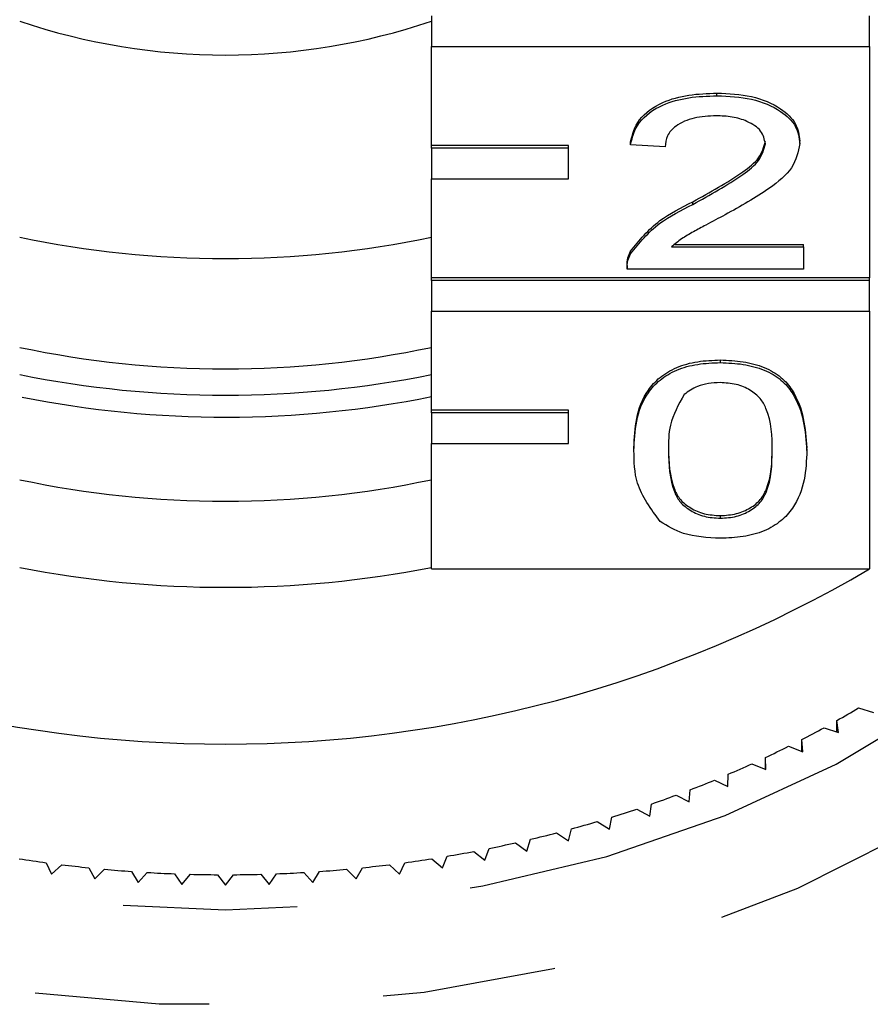
# Model space of a CAD drawing. Extents: x 6 to 387, y 57 to 246.
# Drawn here: x 365 to 371, y 206 to 213 of the extents above; entities that cross this region are included whole.
import ezdxf

# ---------------------------------------------------------------- set-up
doc = ezdxf.new("R2010")
doc.units = 0
doc.linetypes.add('PHANTOM', pattern=[12.7, 6.35, -1.27, 1.27, -1.27, 1.27, -1.27])
doc.layers.get('0').update_dxf_attribs({"linetype": 'CONTINUOUS'})

msp = doc.modelspace()

# ---------------------------------------------------------------- linework, layer by layer
at = {"color": 7, "linetype": 'CONTINUOUS'}
for p, q in [((367.6488, 212.8351), (367.6488, 212.6101)), ((370.8422, 212.6101), (370.8422, 212.8351)), ((367.6488, 212.6101), (370.8422, 212.6101)), ((367.6488, 211.8901), (367.6488, 212.6101)), ((370.8422, 212.6101), (370.8422, 210.9259)), ((369.7298, 212.2517), (369.7298, 212.2709)), ((369.0997, 211.8953), (369.0997, 211.9144)), ((370.3347, 211.9029), (370.3347, 211.922)), ((368.6488, 211.8901), (367.6488, 211.8901)), ((367.6488, 211.8709), (367.6488, 211.8901)), ((368.6488, 211.8709), (367.6488, 211.8709)), ((367.6488, 211.8709), (367.6488, 211.646)), ((368.6488, 211.8709), (368.6488, 211.8901)), ((368.6488, 211.646), (368.6488, 211.8709)), ((369.3517, 211.8791), (369.0997, 211.8953)), ((367.6488, 210.9259), (367.6488, 211.646)), ((367.6488, 211.646), (368.6488, 211.646)), ((369.5541, 211.4606), (369.5541, 211.4798)), ((369.1008, 211.1004), (369.1008, 211.1196)), ((369.3982, 211.15), (370.3599, 211.15)), ((369.4224, 211.1692), (370.3599, 211.1692)), ((370.3599, 211.15), (370.3599, 211.1692)), ((370.3599, 211.15), (370.3599, 210.988)), ((369.0744, 211.0146), (369.0744, 210.9907)), ((370.3599, 210.988), (369.0745, 210.988)), ((370.8422, 210.9259), (367.6488, 210.9259)), ((367.6488, 210.9067), (367.6488, 210.9259)), ((370.8422, 210.9067), (367.6488, 210.9067)), ((367.6488, 210.9067), (367.6488, 210.6818)), ((370.8422, 210.9067), (370.8422, 210.9259)), ((370.8422, 210.6818), (370.8422, 210.9067)), ((367.6488, 210.6818), (370.8422, 210.6818)), ((367.6488, 209.9617), (367.6488, 210.6818)), ((370.8422, 210.6818), (370.8422, 208.8047)), ((369.755, 210.3076), (369.755, 210.3267)), ((368.6488, 209.9617), (367.6488, 209.9617)), ((367.6488, 209.9426), (367.6488, 209.9617)), ((368.6488, 209.9426), (368.6488, 209.9617)), ((368.6488, 209.9426), (367.6488, 209.9426)), ((367.6488, 209.9426), (367.6488, 209.7176)), ((368.6488, 209.7176), (368.6488, 209.9426)), ((367.6488, 208.8047), (367.6488, 209.7176)), ((367.6488, 209.7176), (368.6488, 209.7176)), ((369.1249, 209.6671), (369.1249, 209.6863)), ((370.3851, 209.6671), (370.3851, 209.6863)), ((369.755, 209.1735), (369.755, 209.1927)), ((367.6488, 208.8047), (370.8422, 208.8047)), ((370.7621, 207.792), (370.8694, 207.7594)), ((370.6159, 207.612), (370.6038, 207.6999)), ((370.6038, 207.6161), (370.6038, 207.6999)), ((370.5104, 207.6479), (370.6159, 207.612)), ((370.3545, 207.4728), (370.3472, 207.5611)), ((370.3472, 207.4756), (370.3472, 207.5611)), ((370.2511, 207.5121), (370.3545, 207.4728)), ((369.9845, 207.3848), (370.0857, 207.3421)), ((370.0857, 207.3421), (370.0833, 207.4306)), ((370.0833, 207.3432), (370.0833, 207.4306)), ((369.8101, 207.2202), (369.8125, 207.3087)), ((369.7113, 207.266), (369.8101, 207.2202)), ((369.528, 207.1073), (369.5352, 207.1955)), ((369.2399, 207.0034), (369.252, 207.0914)), ((369.4318, 207.1562), (369.528, 207.1073)), ((369.1465, 207.0554), (369.2399, 207.0034)), ((368.856, 206.9639), (368.9465, 206.9089)), ((368.9465, 206.9089), (368.9634, 206.9964)), ((368.5607, 206.8817), (368.6482, 206.8239)), ((368.6482, 206.8239), (368.6698, 206.9108)), ((368.2612, 206.8091), (368.3454, 206.7486)), ((368.3454, 206.7486), (368.3718, 206.8347)), ((367.958, 206.7462), (368.0388, 206.683)), ((368.0388, 206.683), (368.0699, 206.7682)), ((364.8412, 206.6645), (364.8814, 206.5816)), ((367.4162, 206.5816), (367.4565, 206.6645)), ((367.6517, 206.6931), (367.7289, 206.6273)), ((367.7289, 206.6273), (367.7646, 206.7115)), ((364.8814, 206.5816), (364.955, 206.6498)), ((365.1516, 206.6276), (365.1963, 206.546)), ((365.1963, 206.546), (365.2661, 206.6165)), ((365.4637, 206.6006), (365.5129, 206.5205)), ((365.5129, 206.5205), (365.5788, 206.5932)), ((366.7189, 206.5932), (366.7848, 206.5205)), ((366.7848, 206.5205), (366.8339, 206.6006)), ((367.0315, 206.6165), (367.1013, 206.546)), ((367.1013, 206.546), (367.1461, 206.6276)), ((367.3426, 206.6498), (367.4162, 206.5816)), ((365.7771, 206.5836), (365.8306, 206.5052)), ((365.8306, 206.5052), (365.8925, 206.5799)), ((366.0911, 206.5767), (366.1488, 206.5001)), ((366.1488, 206.5001), (366.2066, 206.5767)), ((366.4052, 206.5799), (366.4671, 206.5052)), ((366.4671, 206.5052), (366.5206, 206.5836))]:
    msp.add_line(p, q, dxfattribs=at)
at = {"color": 8, "linetype": 'PHANTOM', "flags": 128}
for points in [[(358.3147, 212.3219), (358.3719, 211.5985), (358.5424, 210.8857), (358.8238, 210.1938), (359.2121, 209.5329), (359.7015, 208.9128), (360.2849, 208.3423), (360.9539, 207.8299), (361.6986, 207.3829), (362.5082, 207.008), (363.3708, 206.7106), (364.274, 206.495), (365.2045, 206.3644), (366.1488, 206.3206), (367.0931, 206.3644), (368.0237, 206.495), (368.9269, 206.7106), (369.7895, 207.008), (370.5991, 207.3829), (371.3438, 207.8299), (372.0127, 208.3423), (372.5962, 208.9128), (373.0856, 209.5329), (373.4739, 210.1938), (373.7553, 210.8857), (373.9258, 211.5985), (373.9829, 212.3219), (373.9258, 213.0453), (373.7553, 213.7581), (373.5159, 214.363)], [(374.237, 210.4669), (373.9803, 209.8226), (373.5964, 209.1409), (373.1118, 208.4979), (372.5331, 207.9024), (371.868, 207.3624), (371.1256, 206.8852), (370.3159, 206.4772), (369.4498, 206.144), (368.5391, 205.8901), (367.596, 205.7189), (366.6334, 205.6327), (365.6643, 205.6327), (364.7017, 205.7189), (363.7586, 205.8901), (362.8479, 206.144), (361.9818, 206.4772), (361.1721, 206.8852), (360.4297, 207.3624), (359.7646, 207.9024), (359.1859, 208.4979), (358.7013, 209.1409), (358.3174, 209.8226), (358.0395, 210.5338), (357.8712, 211.2649), (357.8148, 212.0061)]]:
    msp.add_lwpolyline(points, dxfattribs=at)
at = {"color": 7, "linetype": 'CONTINUOUS'}
for centre, radius, start, end in [((366.1488, 217.2352), 4.6866, 251.33327, 288.66673), ((366.1488, 218.3266), 7.2611, 258.07796, 281.92204), ((366.1488, 217.5231), 7.261, 258.07788, 281.92212), ((366.1488, 217.6638), 7.5932, 258.60653, 281.39347), ((366.1488, 217.5036), 7.5936, 258.74575, 281.39303), ((366.1488, 216.5589), 7.261, 258.07788, 281.92212), ((366.1488, 216.476), 7.8055, 258.92048, 281.07952), ((366.1488, 216.792), 9.2641, 239.56141, 300.43859), ((366.8313, 214.37), 7.663, 299.49203, 300.86082), ((366.7227, 214.5655), 7.8866, 297.36012, 298.70293), ((366.6275, 214.7524), 8.0964, 295.26643, 296.58644), ((366.5342, 214.9537), 8.3183, 293.21031, 294.50624), ((366.4611, 215.1267), 8.5061, 291.18646, 292.46406), ((366.3889, 215.3159), 8.7086, 289.19419, 290.45148), ((366.3303, 215.4873), 8.8897, 287.22902, 288.46922), ((366.278, 215.6596), 9.0698, 285.29042, 286.51365), ((366.2453, 215.7814), 9.196, 283.37033, 284.58358), ((366.2102, 215.9308), 9.3494, 281.47318, 282.67245), ((366.1854, 216.0563), 9.4773, 279.59187, 280.78003), ((366.1297, 216.1639), 9.5864, 261.09631, 262.27517), ((366.1679, 216.1639), 9.5864, 277.72483, 278.90369), ((366.1386, 216.2329), 9.6559, 262.9591, 264.13285), ((366.1445, 216.2907), 9.714, 264.81226, 265.98151), ((366.1493, 216.367), 9.7905, 266.65968, 267.82148), ((366.1484, 216.367), 9.7905, 272.17852, 273.34032), ((366.1532, 216.2907), 9.714, 274.01849, 275.18774), ((366.159, 216.2329), 9.6559, 275.86715, 277.0409), ((366.1485, 216.3453), 9.7687, 268.4982, 269.66343), ((366.1492, 216.3453), 9.7687, 270.33657, 271.5018)]:
    msp.add_arc(centre, radius, start, end, dxfattribs=at)
for points, knots in [([(369.0997, 211.9144), (369.1142, 211.9705), (369.1432, 212.0824), (369.3121, 212.2063), (369.5231, 212.2636), (369.6608, 212.2684), (369.7298, 212.2709)], [0, 0, 0, 0, 0.280234, 0.558893, 0.779132, 1, 1, 1, 1]), ([(369.7298, 212.2709), (369.8155, 212.267), (369.9867, 212.2594), (370.1915, 212.1719), (370.3165, 212.0517), (370.3286, 211.9653), (370.3347, 211.922)], [0, 0, 0, 0, 0.280482, 0.559644, 0.779748, 1, 1, 1, 1]), ([(369.0997, 211.8953), (369.1142, 211.9514), (369.1432, 212.0632), (369.3121, 212.1872), (369.5231, 212.2444), (369.6608, 212.2493), (369.7298, 212.2517)], [0, 0, 0, 0, 0.280235, 0.558893, 0.779132, 1, 1, 1, 1]), ([(369.7298, 212.2517), (369.8155, 212.2479), (369.9867, 212.2403), (370.1915, 212.1527), (370.3165, 212.0325), (370.3286, 211.9461), (370.3347, 211.9029)], [0, 0, 0, 0, 0.280482, 0.559643, 0.779749, 1, 1, 1, 1]), ([(369.7243, 212.1059), (369.6699, 212.1033), (369.5614, 212.0981), (369.4308, 212.0413), (369.361, 211.9613), (369.3548, 211.9065), (369.3517, 211.8791)], [0, 0, 0, 0, 0.28041, 0.559489, 0.779376, 1, 1, 1, 1]), ([(370.0826, 211.9014), (370.076, 211.9337), (370.0627, 211.9984), (369.9606, 212.0659), (369.8427, 212.1014), (369.7637, 212.1044), (369.7243, 212.1059)], [0, 0, 0, 0, 0.279079, 0.558611, 0.779043, 1, 1, 1, 1]), ([(369.5541, 211.4798), (369.6798, 211.5489), (369.8547, 211.645), (370.0479, 211.7953), (370.0711, 211.8789), (370.0826, 211.9205)], [0, 0, 0, 0, 0.5613124, 0.7813864, 1, 1, 1, 1]), ([(369.5541, 211.4606), (369.6798, 211.5297), (369.8547, 211.6259), (370.0479, 211.7762), (370.0711, 211.8597), (370.0826, 211.9014)], [0, 0, 0, 0, 0.561313, 0.781386, 1, 1, 1, 1]), ([(370.3347, 211.9029), (370.3214, 211.8425), (370.2947, 211.7215), (370.0834, 211.5466), (369.9009, 211.446), (369.7892, 211.3845)], [0, 0, 0, 0, 0.278742, 0.558834, 1, 1, 1, 1]), ([(369.1008, 211.1196), (369.1639, 211.1981), (369.2768, 211.3387), (369.4692, 211.4366), (369.5541, 211.4798)], [0, 0, 0, 0, 0.558359, 1, 1, 1, 1]), ([(369.1008, 211.1004), (369.1639, 211.1789), (369.2768, 211.3195), (369.4692, 211.4174), (369.5541, 211.4606)], [0, 0, 0, 0, 0.558359, 1, 1, 1, 1]), ([(369.7892, 211.3845), (369.7423, 211.3596), (369.6651, 211.3186), (369.5585, 211.2609), (369.4698, 211.2105), (369.422, 211.1702), (369.3982, 211.15)], [0, 0, 0, 0, 0.340039, 0.560063, 0.780089, 1, 1, 1, 1]), ([(369.0745, 211.0072), (369.0752, 211.0286), (369.0764, 211.0669), (369.0934, 211.1035), (369.1008, 211.1196)], [0, 0, 0, 0, 0.559957, 1, 1, 1, 1]), ([(369.0745, 210.988), (369.0752, 211.0094), (369.0764, 211.0477), (369.0934, 211.0843), (369.1008, 211.1004)], [0, 0, 0, 0, 0.559956, 1, 1, 1, 1]), ([(369.1249, 209.6863), (369.1279, 209.7578), (369.1339, 209.9005), (369.1973, 210.0773), (369.3085, 210.2023), (369.4315, 210.2771), (369.588, 210.3204), (369.6993, 210.3246), (369.755, 210.3267)], [0, 0, 0, 0, 0.2504947, 0.5003715, 0.6254389, 0.7502082, 0.8749803, 1, 1, 1, 1]), ([(369.755, 210.3267), (369.8106, 210.3244), (369.922, 210.3198), (370.0782, 210.2769), (370.204, 210.2036), (370.3592, 210.0115), (370.3736, 209.8308), (370.3851, 209.6863)], [0, 0, 0, 0, 0.125373, 0.250644, 0.375698, 0.501113, 1, 1, 1, 1]), ([(369.1249, 209.6671), (369.1279, 209.7386), (369.1339, 209.8813), (369.1973, 210.0581), (369.3085, 210.1832), (369.4315, 210.2579), (369.588, 210.3012), (369.6993, 210.3055), (369.755, 210.3076)], [0, 0, 0, 0, 0.2504948, 0.5003715, 0.6254393, 0.7502084, 0.8749803, 1, 1, 1, 1]), ([(369.755, 210.3076), (369.8106, 210.3053), (369.922, 210.3007), (370.0782, 210.2577), (370.204, 210.1845), (370.3592, 209.9924), (370.3736, 209.8116), (370.3851, 209.6671)], [0, 0, 0, 0, 0.125373, 0.250644, 0.375697, 0.501113, 1, 1, 1, 1]), ([(369.7522, 210.1618), (369.7237, 210.1606), (369.6666, 210.1582), (369.5706, 210.132), (369.521, 210.0967), (369.4907, 210.0752)], [0, 0, 0, 0, 0.280452, 0.560687, 1, 1, 1, 1]), ([(370.133, 209.6677), (370.1313, 209.7713), (370.129, 209.9008), (370.0499, 210.0481), (369.9748, 210.1093), (369.8729, 210.1545), (369.7924, 210.1593), (369.7522, 210.1618)], [0, 0, 0, 0, 0.5003522, 0.6255293, 0.7505161, 0.8752552, 1, 1, 1, 1]), ([(369.4907, 210.0752), (369.4497, 210.0015), (369.3763, 209.8694), (369.3767, 209.7295), (369.3769, 209.6677)], [0, 0, 0, 0, 0.558058, 1, 1, 1, 1]), ([(369.3769, 209.6868), (369.3789, 209.5836), (369.3815, 209.4547), (369.4579, 209.3069), (369.5345, 209.2467), (369.6346, 209.2006), (369.7148, 209.1953), (369.755, 209.1927)], [0, 0, 0, 0, 0.5003632, 0.6255677, 0.7505385, 0.8753038, 1, 1, 1, 1]), ([(369.755, 209.1927), (369.795, 209.1954), (369.8751, 209.201), (369.9757, 209.2466), (370.0516, 209.3072), (370.1287, 209.4546), (370.1311, 209.5836), (370.133, 209.6868)], [0, 0, 0, 0, 0.1246563, 0.2494203, 0.3743877, 0.4995908, 1, 1, 1, 1]), ([(369.3159, 209.1495), (369.2488, 209.2413), (369.1287, 209.4059), (369.126, 209.5871), (369.1249, 209.6671)], [0, 0, 0, 0, 0.557973, 1, 1, 1, 1]), ([(369.3769, 209.6677), (369.3789, 209.5645), (369.3815, 209.4355), (369.4579, 209.2878), (369.5345, 209.2276), (369.6346, 209.1814), (369.7148, 209.1762), (369.755, 209.1735)], [0, 0, 0, 0, 0.500363, 0.625568, 0.750538, 0.875304, 1, 1, 1, 1]), ([(369.755, 209.1735), (369.795, 209.1763), (369.8751, 209.1818), (369.9757, 209.2275), (370.0516, 209.288), (370.1287, 209.4355), (370.1311, 209.5645), (370.133, 209.6677)], [0, 0, 0, 0, 0.124656, 0.24942, 0.374387, 0.49959, 1, 1, 1, 1]), ([(370.3851, 209.6671), (370.3821, 209.5957), (370.3762, 209.4531), (370.3122, 209.2766), (370.2014, 209.1516), (370.0785, 209.0768), (369.9218, 209.0339), (369.8106, 209.0298), (369.755, 209.0277)], [0, 0, 0, 0, 0.250479, 0.500353, 0.625387, 0.750173, 0.874968, 1, 1, 1, 1]), ([(369.755, 209.0277), (369.6604, 209.0329), (369.4914, 209.0423), (369.3695, 209.1167), (369.3159, 209.1495)], [0, 0, 0, 0, 0.559716, 1, 1, 1, 1])]:
    msp.add_open_spline(points, degree=3, knots=knots, dxfattribs=at)

doc.saveas('drawing.dxf')
